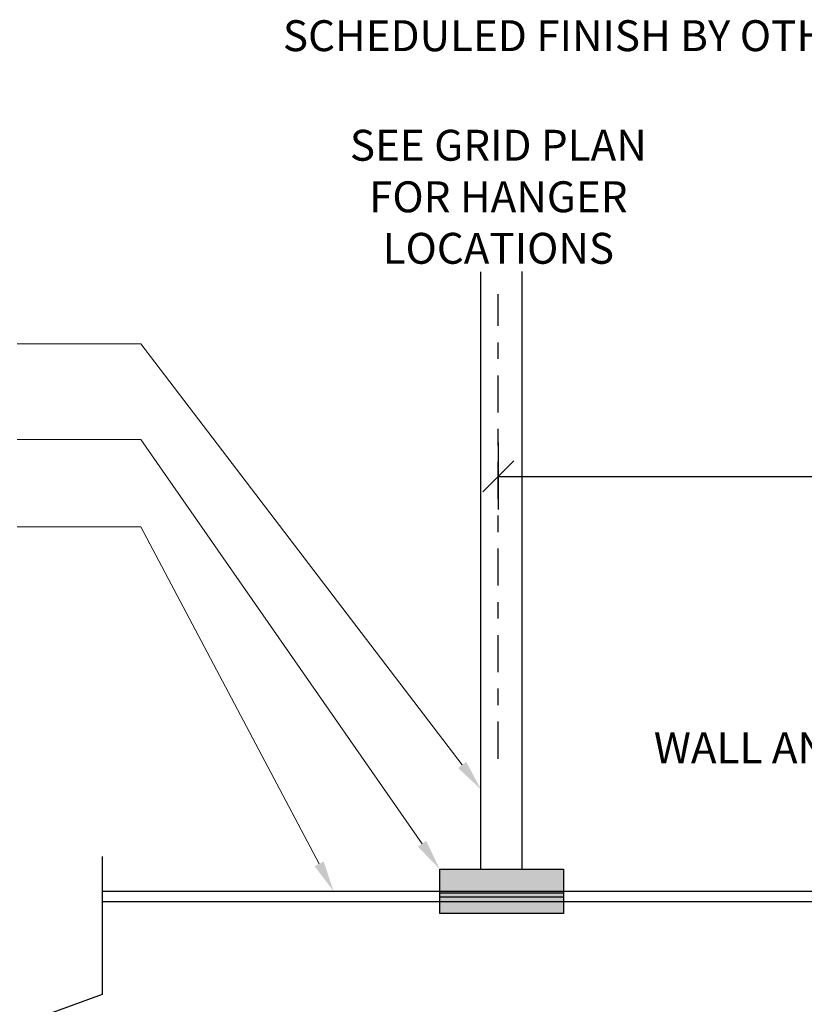
# Model space of a CAD drawing. Units: inches. Extents: x 4734 to 5580, y 494 to 1134.
# Drawn here: x 5183 to 5188, y 516 to 522 of the extents above; entities that cross this region are included whole.
import ezdxf
from ezdxf import colors
from ezdxf.entities.mleader import LeaderData, LeaderLine
from ezdxf.math import Vec2, Vec3

# ---------------------------------------------------------------- set-up
doc = ezdxf.new("R2010")
doc.units = ezdxf.units.IN
doc.header["$MEASUREMENT"] = 0
doc.linetypes.add('CENTER2', pattern=[1.125, 0.75, -0.125, 0.125, -0.125])
for name, color, linetype in [('S11 - Primary Grid', 46, 'Continuous'), ('TUSA ANNO LABEL', 134, 'Continuous'), ('TUSA BO PENCIL CLIP', 142, 'Continuous'), ('TUSA BO PENCIL ROD', 241, 'Continuous')]:
    doc.layers.add(name, color=color, linetype=linetype)
doc.layers.add('TUSA ANNO DIM', color=7, linetype='Continuous', lineweight=9)
doc.styles.add('FUTRUA 0', font='Futura-Lt-BT-Light.ttf')
doc.dimstyles.new('TUSA ARCH', dxfattribs={"dimtxt": 0.09375, "dimasz": 0.09375, "dimexe": 0.1, "dimexo": 0.0625, "dimgap": 0.09, "dimtad": 0, "dimdec": 4, "dimzin": 0, "dimdsep": 46, "dimlunit": 4, "dimtxsty": 'FUTRUA 0', "dimblk": 'OBLIQUE', "dimcen": 0.09, "dimadec": 1, "dimazin": 0, "dimtfac": 1, "dimtdec": 4, "dimtofl": 0, "dimtmove": 0, "dimatfit": 3, "dimfxl": 1, "dimtfill": 1, "dimtolj": 1, "dimtzin": 0, "dimarcsym": 0})
doc.dimstyles.new('TUSA ARCH [mm]', dxfattribs={"dimtxt": 0.09375, "dimasz": 0.09375, "dimexe": 0.1, "dimexo": 0.0625, "dimgap": 0.09, "dimtad": 0, "dimdec": 4, "dimzin": 0, "dimdsep": 46, "dimlunit": 4, "dimtxsty": 'FUTRUA 0', "dimblk": 'OBLIQUE', "dimcen": 0.09, "dimadec": 1, "dimazin": 0, "dimtfac": 1, "dimtdec": 4, "dimtofl": 0, "dimtmove": 0, "dimatfit": 3, "dimfxl": 1, "dimtfill": 1, "dimtolj": 1, "dimtzin": 0, "dimarcsym": 0})

# ---------------------------------------------------------------- blocks, each defined once
blk = doc.blocks.new('*D506')
at = {"layer": 'Defpoints', "color": 0, "ltscale": 0.3, "transparency": 16777216}
for p in [(5185.749986539677, 520.0060112740837), (5185.749986539677, 517.0625349765398), (5185.749986539677, 517.0625349765398)]:
    blk.add_point(p, dxfattribs=at)
at = {"layer": 'TUSA ANNO DIM', "color": 0, "linetype": 'CENTER2', "lineweight": -2, "ltscale": 0.3, "transparency": 16777216}
blk.add_line((5185.749986539677, 517.1875349765398), (5185.749986539677, 520.0060112740837), dxfattribs=at)
at = {"layer": 'TUSA ANNO DIM', "color": 0, "ltscale": 0.3, "transparency": 16777216, "insert": (5185.749986539676, 520.5956490951521), "char_height": 0.1875, "width": 2.054764380445704, "attachment_point": 5, "rotation": 0.01, "style": 'FUTRUA 0', "bg_fill": 3, "box_fill_scale": 1.25, "bg_fill_color": 256, "bg_fill_true_color": 13158600, "bg_fill_transparency": 0}
blk.add_mtext('\\A1;SEE GRID PLAN FOR HANGER LOCATIONS', dxfattribs=at)
blk = doc.blocks.new('_Oblique')
at = {"lineweight": -2}
blk.add_line((-0.5, -0.5), (0.5, 0.5), dxfattribs=at)
blk = doc.blocks.new('*D545')
at = {"layer": 'Defpoints', "color": 0, "transparency": 16777216}
for p in [(5185.7499865396, 519.2300019120371), (5191.733912100668, 519.2300019120371), (5191.733912100668, 518.899925370619)]:
    blk.add_point(p, dxfattribs=at)
at = {"layer": 'TUSA ANNO DIM', "color": 0, "lineweight": -2, "transparency": 16777216}
for p, q in [((5185.7499865396, 519.1050019120371), (5185.7499865396, 518.699925370619)), ((5191.733912100668, 519.1050019120371), (5191.733912100668, 518.699925370619)), ((5185.7499865396, 518.899925370619), (5188.16040119267, 518.899925370619)), ((5191.733912100668, 518.899925370619), (5189.323497447598, 518.899925370619))]:
    blk.add_line(p, q, dxfattribs=at)
at = {"layer": 'TUSA ANNO DIM', "color": 0, "lineweight": -2, "transparency": 16777216, "xscale": 0.1875, "yscale": 0.1875, "zscale": 0.1875, "rotation": 180}
blk.add_blockref('_Oblique', (5185.7499865396, 518.899925370619), dxfattribs=at)
at = {"layer": 'TUSA ANNO DIM', "color": 0, "lineweight": -2, "transparency": 16777216, "xscale": 0.1875, "yscale": 0.1875, "zscale": 0.1875}
blk.add_blockref('_Oblique', (5191.733912100668, 518.899925370619), dxfattribs=at)
at = {"layer": 'TUSA ANNO DIM', "color": 0, "transparency": 16777216, "insert": (5188.741949320134, 518.899925370619), "char_height": 0.1875, "attachment_point": 5, "style": 'FUTRUA 0', "bg_fill": 3, "box_fill_scale": 1.25, "bg_fill_color": 256, "bg_fill_true_color": 13158600, "bg_fill_transparency": 0}
blk.add_mtext('\\A1;8" MAX.', dxfattribs=at)
blk = doc.blocks.new('A$C4B5929CC')
at = {"layer": 'TUSA BO PENCIL CLIP'}
h = blk.add_hatch(color=9, dxfattribs=at)
h.dxf.hatch_style = 1
h.paths.add_polyline_path([(-0.3750000000009095, 1.63401377004584), (0.3749999999990905, 1.63401377004584), (0.3749999999990905, 1.365365515552185), (-0.3750000000009095, 1.365365515552185)])
h.paths.add_polyline_path([(-0.3750000000009095, 0.1564566069873763), (0.3749999999990905, 0.1564566069873763), (0.3749999999990905, -0.1255364117014324), (-0.3750000000009095, -0.1255364117014324)])
at = {"layer": 'TUSA BO PENCIL CLIP', "extrusion": (0, 1, 0)}
for p, q in [((0.3749999999990905, 1.48767117894522), (-0.3750000000009095, 1.48767117894522)), ((0.3749999999990905, 1.465187138191141), (-0.3750000000009095, 1.465187138191141))]:
    blk.add_line(p, q, dxfattribs=at)
at = {"layer": 'TUSA BO PENCIL CLIP'}
blk.add_lwpolyline([(-0.3750000000009095, 1.63401377004584), (0.3749999999990905, 1.63401377004584), (0.3749999999990905, 1.365365515552185), (-0.3750000000009095, 1.365365515552185)], close=True, dxfattribs=at)
at = {"layer": 'TUSA BO PENCIL ROD', "extrusion": (0, 1, 0)}
for p, q in [((-0.1250000000009095, 1.63401377004584), (-0.1250000000009095, 5.988779453858115)), ((0.1249999999990905, 1.63401377004584), (0.1249999999990905, 5.988779453858115))]:
    blk.add_line(p, q, dxfattribs=at)

msp = doc.modelspace()

# ---------------------------------------------------------------- linework, layer by layer
at = {"layer": 'S11 - Primary Grid'}
for points in [[(5183.348860102958, 516.3836255781545), (5191.371570572473, 516.3836255781545)], [(5183.348860102958, 516.3211255781545), (5191.371570572473, 516.3211255781545)]]:
    msp.add_lwpolyline(points, dxfattribs=at)
at = {"layer": 'TUSA ANNO LABEL', "linetype": 'Continuous'}
msp.add_lwpolyline([(5183.348860102958, 516.5942817750517), (5183.348860102958, 515.7576413262238), (5183.005425425526, 515.6326413262238), (5183.692294780391, 515.3826413262238), (5183.348860102958, 515.2576413262238), (5183.348860102958, 512.4682712474942)], dxfattribs=at)

# ---------------------------------------------------------------- block references
at = {"layer": 'TUSA BO PENCIL CLIP'}
msp.add_blockref('A$C4B5929CC', (5185.769870747495, 514.8836255781544), dxfattribs=at)

# ---------------------------------------------------------------- next in the draw order: dimensions: what is measured, and where the dimension line sits
at = {"layer": 'TUSA ANNO DIM', "ltscale": 0.3}
dim = msp.add_ordinate_dim(feature_location=(5185.749986539677, 517.0625349765398), offset=(0, 2.943476297543839), dtype=1, origin=(5185.749986539677, 517.0625349765398), text='SEE GRID PLAN FOR HANGER LOCATIONS', dimstyle='TUSA ARCH', dxfattribs=at)
dim.commit()
dim.dimension.update_dxf_attribs({"geometry": '*D506', "text_midpoint": (5185.749986539676, 520.5956490951521), "text_rotation": 0.01})

# ---------------------------------------------------------------- next in the draw order: leaders
at = {"layer": 'TUSA ANNO LABEL'}
ml = msp.add_multileader_mtext('Standard', dxfattribs=at)
ml.set_content('SCHEDULED FINISH BY OTHERS', color=256, style='FUTRUA 0')
ml.set_leader_properties(lineweight=15)
ml.build(insert=Vec2(0, 0))
ml.multileader.update_dxf_attribs({"dogleg_length": 0.36, "arrow_head_size": 0.1875, "scale": 2})
ctx = ml.context
ctx.base_point, ctx.scale, ctx.char_height, ctx.arrow_head_size, ctx.landing_gap_size, ctx.plane_origin = Vec3(5184.535715188754, 521.5699727989218), 2, 0.1875, 0.1875, 0.18, Vec3(5196.163418543048, 519.856229639731)
ctx.text_align_type = 2
notes = []
notes.append((ctx, [(0, (1, 1, 0), (5189.108241469963, 521.5699727989218), (-1, 0), 0.72, [(0, [(5191.733912100668, 519.2300019120371)], 0, [])])]))
ctx.mtext.insert, ctx.mtext.alignment, ctx.mtext.flow_direction = Vec3(5188.208241469965, 521.6663714520098), 3, 5
ml = msp.add_multileader_mtext('Standard', dxfattribs=at)
ml.set_content('PENCIL ROD CLIP BY INSTALLER', color=256, style='FUTRUA 0')
ml.set_leader_properties(lineweight=15)
ml.build(insert=Vec2(0, 0))
ml.multileader.update_dxf_attribs({"dogleg_length": 0.375, "arrow_head_size": 0.1875, "scale": 2})
ctx = ml.context
ctx.base_point, ctx.scale, ctx.char_height, ctx.arrow_head_size, ctx.landing_gap_size, ctx.plane_origin = Vec3(5179.015966317463, 519.1230107986703), 2, 0.1875, 0.1875, 0.18, Vec3(5187.77578153737, 516.1429899233794)
ctx.text_align_type = 2
notes.append((ctx, [(0, (1, 1, 0), (5183.583875318776, 519.1230107986703), (-1, 0), 0.75, [(0, [(5185.394870747494, 516.5176393482002)], 0, [])])]))
ctx.mtext.insert, ctx.mtext.width, ctx.mtext.alignment, ctx.mtext.flow_direction = Vec3(5182.653875318778, 519.2194094517583), 3.818120051711958, 3, 5
ml = msp.add_multileader_mtext('Standard', dxfattribs=at)
ml.set_content('BLACKIRON PRIMARY GRID BY INSTALLER', color=256, style='FUTRUA 0')
ml.set_leader_properties(lineweight=15)
ml.build(insert=Vec2(0, 0))
ml.multileader.update_dxf_attribs({"dogleg_length": 0.375, "arrow_head_size": 0.1875, "scale": 2})
ctx = ml.context
ctx.base_point, ctx.scale, ctx.char_height, ctx.arrow_head_size, ctx.landing_gap_size, ctx.plane_origin = Vec3(5177.954780377909, 518.5930723943891), 2, 0.1875, 0.1875, 0.18, Vec3(5183.927721520635, 516.5035418514481)
ctx.text_align_type = 2
notes.append((ctx, [(0, (1, 1, 0), (5183.583875318776, 518.5930723943891), (-1, 0), 0.75, [(0, [(5184.751626800899, 516.3836255781544)], 0, [])])]))
ctx.mtext.insert, ctx.mtext.alignment, ctx.mtext.flow_direction = Vec3(5182.653875318776, 518.6903333996452), 3, 5
ml = msp.add_multileader_mtext('Standard', dxfattribs=at)
ml.set_content('WALL ANCHOR', color=256, style='FUTRUA 0')
ml.set_leader_properties(lineweight=15)
ml.build(insert=Vec2(0, 0))
ml.multileader.update_dxf_attribs({"dogleg_length": 0.36, "arrow_head_size": 0.1875, "scale": 2})
ctx = ml.context
ctx.base_point, ctx.scale, ctx.char_height, ctx.arrow_head_size, ctx.landing_gap_size, ctx.plane_origin = Vec3(5186.566946373235, 517.2504130730508), 2, 0.1875, 0.1875, 0.18, Vec3(5189.14190330921, 515.1811499876387)
ctx.text_align_type = 2
notes.append((ctx, [(0, (1, 1, 0), (5189.349722325929, 517.2504130730508), (-1, 0), 0.72, [(0, [(5189.868355468796, 516.1654019561427)], 0, [])])]))
ctx.mtext.insert, ctx.mtext.alignment, ctx.mtext.flow_direction = Vec3(5188.44972232593, 517.3476740783071), 3, 5
for ctx, leaders in notes:
    for number, flags, end, landing, length, lines in leaders:
        leader = LeaderData()
        leader.index, (leader.has_last_leader_line, leader.has_dogleg_vector, leader.attachment_direction) = number, flags
        leader.last_leader_point, leader.dogleg_vector, leader.dogleg_length = Vec3(end), Vec3(landing), length
        for number, points, colour, breaks in lines:
            line = LeaderLine()
            line.index, line.vertices, line.color, line.breaks = number, Vec3.list(points), colors.encode_raw_color(colour), breaks
            leader.lines.append(line)
        ctx.leaders.append(leader)

# ---------------------------------------------------------------- next in the draw order: dimensions: what is measured, and where the dimension line sits
at = {"layer": 'TUSA ANNO DIM'}
dim = msp.add_linear_dim(base=(5191.733912100668, 518.899925370619), p1=(5185.7499865396, 519.2300019120371), p2=(5191.733912100668, 519.2300019120371), text='8" MAX.', dimstyle='TUSA ARCH [mm]', dxfattribs=at)
dim.commit()
dim.dimension.update_dxf_attribs({"geometry": '*D545', "text_midpoint": (5188.741949320134, 518.899925370619)})

# ---------------------------------------------------------------- next in the draw order: leaders
at = {"layer": 'TUSA ANNO LABEL'}
ml = msp.add_multileader_mtext('Standard', dxfattribs=at)
ml.set_content('PENCIL ROD BY INSTALLER', color=256, style='FUTRUA 0')
ml.set_leader_properties(lineweight=15)
ml.build(insert=Vec2(0, 0))
ml.multileader.update_dxf_attribs({"dogleg_length": 0.375, "arrow_head_size": 0.1875, "scale": 2})
ctx = ml.context
ctx.base_point, ctx.scale, ctx.char_height, ctx.arrow_head_size, ctx.landing_gap_size, ctx.plane_origin = Vec3(5179.560726501429, 519.7041098839122), 2, 0.1875, 0.1875, 0.18, Vec3(5185.850581085484, 516.9612785874037)
ctx.text_align_type = 2
notes = []
notes.append((ctx, [(0, (1, 1, 0), (5183.583875318775, 519.7041098839122), (-1, 0), 0.75, [(0, [(5185.644870747488, 517.0004883989882)], 0, [])])]))
ctx.mtext.insert, ctx.mtext.alignment, ctx.mtext.flow_direction = Vec3(5182.653875318774, 519.8005085370003), 3, 5
for ctx, leaders in notes:
    for number, flags, end, landing, length, lines in leaders:
        leader = LeaderData()
        leader.index, (leader.has_last_leader_line, leader.has_dogleg_vector, leader.attachment_direction) = number, flags
        leader.last_leader_point, leader.dogleg_vector, leader.dogleg_length = Vec3(end), Vec3(landing), length
        for number, points, colour, breaks in lines:
            line = LeaderLine()
            line.index, line.vertices, line.color, line.breaks = number, Vec3.list(points), colors.encode_raw_color(colour), breaks
            leader.lines.append(line)
        ctx.leaders.append(leader)

doc.saveas('drawing.dxf')
